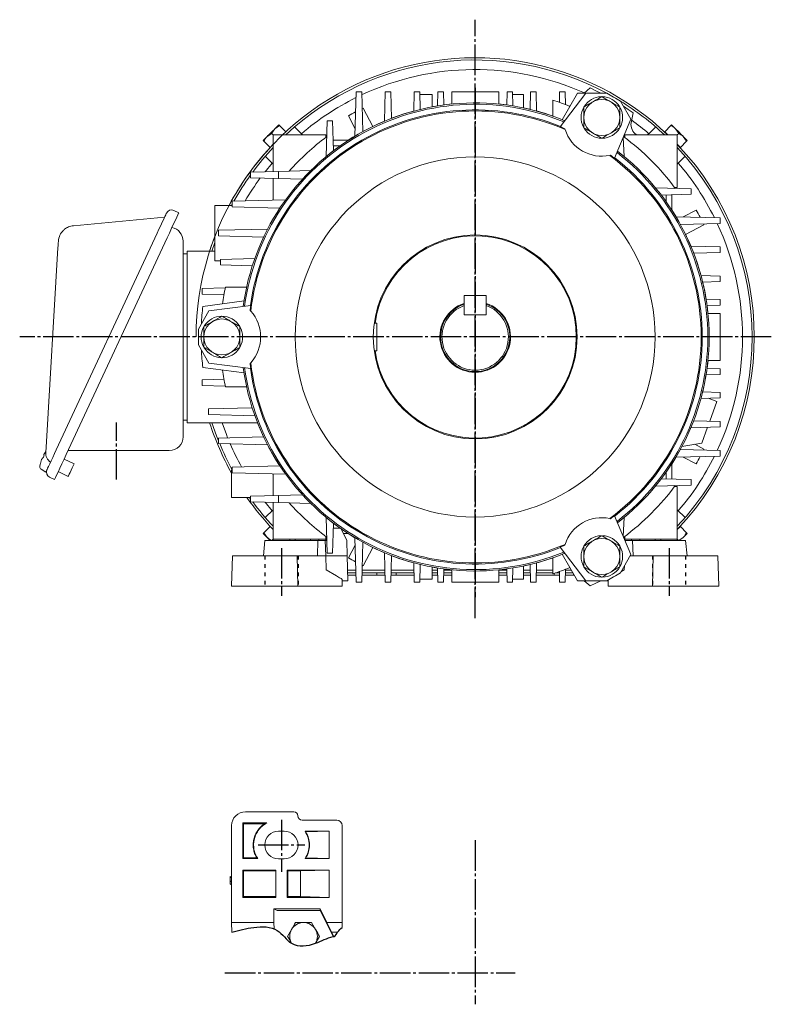
# Model space of a CAD drawing. Units: millimetres. Extents: x -388 to 366, y -241 to 115.
# Drawn here: x 94 to 366, y -241 to 115 of the extents above; entities that cross this region are included whole.
import ezdxf

# ---------------------------------------------------------------- set-up
doc = ezdxf.new("R2010")
doc.units = ezdxf.units.MM
doc.linetypes.add('DASH_CENTER', pattern=[14, 11, -1, 1, -1])
doc.linetypes.add('DASHED', pattern=[15, 7, -8])
doc.layers.add('160', color=7, linetype='Continuous')

msp = doc.modelspace()

# ---------------------------------------------------------------- linework, layer by layer
at = {"color": 7, "linetype": 'Continuous', "lineweight": 15}
for p, q in [((300.06, 89.88), (297.96, 88)), ((215.56, 88.5), (215.14, 72.49)), ((217.56, 88.5), (215.56, 88.5)), ((217.93, 74.09), (217.56, 88.5)), ((226.06, 88.5), (225.78, 77.88)), ((228.06, 88.5), (226.06, 88.5)), ((228.31, 78.9), (228.06, 88.5)), ((236.56, 88.5), (236.37, 81.54)), ((238.56, 88.5), (236.56, 88.5)), ((238.72, 82.14), (238.56, 88.5)), ((243.06, 87.5), (238.58, 87.5)), ((243.06, 83.07), (243.06, 87.5)), ((245.06, 88.5), (244.92, 83.39)), ((247.06, 88.5), (245.06, 88.5)), ((247.18, 83.73), (247.06, 88.5)), ((267.06, 88.5), (250.06, 88.5)), ((250.06, 88.5), (250.06, 84.07)), ((267.06, 84.07), (267.06, 88.5)), ((270.06, 88.5), (269.93, 83.73)), ((272.06, 88.5), (270.06, 88.5)), ((272.19, 83.39), (272.06, 88.5)), ((276.06, 87.5), (272.08, 87.5)), ((276.06, 82.67), (276.06, 87.5)), ((278.56, 88.5), (278.39, 82.14)), ((280.56, 88.5), (278.56, 88.5)), ((280.74, 81.54), (280.56, 88.5)), ((286.56, 85.53), (286.56, 79.73)), ((289.06, 88.5), (288.96, 84.65)), ((291.06, 88.5), (289.06, 88.5)), ((298.47, 88), (289.26, 75.87)), ((295.51, 88), (289.99, 78.44)), ((291.18, 83.83), (291.06, 88.5)), ((298.47, 88), (295.51, 88)), ((298.47, 88), (306.05, 88)), ((217.71, 82.44), (218.04, 82.6)), ((218.04, 82.6), (221.56, 75.97)), ((276.06, 82.7), (278.31, 82.19)), ((292.88, 83.45), (292.69, 83.28)), ((311.02, 85.13), (314.81, 78.57)), ((215.21, 75.14), (212.74, 79.78)), ((308.91, 64.52), (314.81, 78.57)), ((314.9, 77.35), (315.65, 80.88)), ((187.89, 76.33), (186.22, 75.17)), ((187.89, 76.33), (190.11, 74.1)), ((196.16, 73), (193.35, 75.81)), ((205.06, 78), (204.72, 65.13)), ((207.06, 78), (205.06, 78)), ((207.34, 67.21), (207.06, 78)), ((290.91, 75.18), (291.01, 74.87)), ((323.76, 75.81), (321.65, 73.7)), ((329.23, 76.33), (327, 74.1)), ((332.05, 73.5), (330.89, 75.17)), ((185.06, 73.5), (183.39, 72.34)), ((185.06, 73.5), (185.56, 73)), ((185.56, 59.71), (185.56, 73)), ((185.56, 73), (204.56, 73)), ((189, 73), (190.11, 74.1)), ((204.56, 73), (204.56, 72)), ((312.35, 65.17), (312.05, 72.01)), ((312.21, 72.26), (312.2, 72.37)), ((312.56, 73), (312.56, 72)), ((331.56, 73), (312.56, 73)), ((327, 74.1), (328.11, 73)), ((332.05, 73.5), (331.56, 73)), ((331.56, 54), (331.56, 73)), ((334.88, 70.67), (333.72, 72.34)), ((182.23, 70.67), (184.45, 68.45)), ((184.45, 68.45), (185.56, 69.55)), ((212.74, 71), (207.24, 71)), ((207.29, 69), (209.78, 69)), ((331.56, 69.55), (332.66, 68.45)), ((334.88, 70.67), (332.66, 68.45)), ((182.74, 65.21), (185.56, 62.39)), ((307.17, 65.54), (307.48, 65.61)), ((331.56, 62.39), (334.37, 65.21)), ((182.64, 59.64), (185.2, 62.75)), ((187.56, 59.76), (177.45, 59.5)), ((177.45, 59.5), (177.45, 57.5)), ((177.45, 57.5), (187.56, 57.24)), ((185.56, 57.29), (185.56, 49.39)), ((199.12, 60.07), (187.56, 59.76)), ((187.56, 57.24), (187.56, 59.76)), ((187.56, 57.24), (196.19, 57.01)), ((336.56, 53.5), (323.69, 53.84)), ((330.56, 54), (331.56, 54)), ((336.56, 51.5), (336.56, 53.5)), ((325.77, 51.22), (336.56, 51.5)), ((327.56, 48.78), (327.56, 51.26)), ((329.56, 45.82), (329.56, 51.32)), ((164.56, 27.5), (164.56, 47.5)), ((164.56, 47.5), (170.83, 47.5)), ((170.56, 47.5), (170.83, 48)), ((190.08, 49.5), (170.83, 49)), ((170.83, 49), (170.83, 47)), ((188.03, 46.55), (170.83, 47)), ((113.44, 40.15), (146.36, 43.21)), ((149.71, 45.66), (151.52, 44.82)), ((329.56, 45.88), (331.13, 43.35)), ((347.06, 43), (331.05, 43.42)), ((333.7, 43.35), (338.34, 45.82)), ((347.06, 41), (347.06, 43)), ((332.65, 40.62), (347.06, 41)), ((341.15, 40.52), (334.53, 37)), ((340.99, 40.85), (341.15, 40.52)), ((107.26, -40.69), (143.67, 37.44)), ((147.29, 35.75), (110.88, -42.38)), ((165.85, 38.5), (183.58, 38.96)), ((165.85, 36.5), (165.85, 38.5)), ((165.85, 36.5), (182.14, 36.07)), ((103.55, -39.83), (107.86, 32.21)), ((153.06, 33.6), (153.06, 34.6)), ((153.06, 33.6), (153.06, -35)), ((163.48, 31), (164.56, 34.12)), ((347.06, 32.5), (336.44, 32.78)), ((347.06, 30.5), (347.06, 32.5)), ((153.06, 30), (154.56, 30)), ((154.56, -31), (154.56, 31)), ((154.56, 31), (164.56, 31)), ((337.46, 30.25), (347.06, 30.5)), ((153.06, -25), (153.06, 25)), ((166.56, 27.5), (164.56, 27.5)), ((178.94, 28.32), (166.56, 28)), ((166.56, 26), (166.56, 28)), ((178.06, 25.7), (166.56, 26)), ((347.06, 22), (340.09, 22.18)), ((347.06, 20), (347.06, 22)), ((176, 18), (168.33, 18)), ((340.7, 19.83), (347.06, 20)), ((159.93, 17.5), (168.29, 17.72)), ((159.93, 15.5), (159.93, 17.5)), ((167.89, 15.29), (159.93, 15.5)), ((254.56, 8), (254.56, 15)), ((254.56, 15), (262.56, 15)), ((262.56, 15), (262.56, 8)), ((175.06, 13), (160.17, 11)), ((177.5, 11.35), (162.39, 9.43)), ((254.56, 8), (254.56, 11.31)), ((262.56, 8), (262.56, 11.31)), ((347.06, 13.5), (341.95, 13.63)), ((342.29, 11.38), (347.06, 11.5)), ((347.06, 11.5), (347.06, 13.5)), ((158.6, 2.87), (162.39, 9.43)), ((177.49, 9.33), (177.27, 9.57)), ((254.56, 8), (262.56, 8)), ((342.63, 8.5), (347.06, 8.5)), ((347.06, -8.5), (347.06, 8.5)), ((222.19, 5), (222.4, 5)), ((222.4, 5), (223.06, 5)), ((223.06, -5), (223.06, 5)), ((162.39, -9.43), (158.6, -2.87)), ((222.19, -5), (222.4, -5)), ((222.4, -5), (223.06, -5)), ((162.39, -9.43), (177.5, -11.35)), ((177.27, -9.57), (177.49, -9.33)), ((342.66, -8.5), (342.34, -11.28)), ((342.63, -8.5), (347.06, -8.5)), ((160.17, -11), (175.06, -13)), ((347.06, -13.5), (341.95, -13.63)), ((342.29, -11.38), (347.06, -11.5)), ((347.06, -13.5), (347.06, -11.5)), ((159.93, -15.5), (167.89, -15.29)), ((159.93, -17.5), (159.93, -15.5)), ((168.29, -17.72), (159.93, -17.5)), ((176, -18), (168.33, -18)), ((340.7, -19.83), (347.06, -20)), ((347.06, -22), (347.06, -20)), ((340.09, -22.18), (347.06, -22)), ((342.7, -22.11), (345.86, -23.26)), ((343.27, -30.4), (345.86, -23.26)), ((162.27, -26), (178.02, -25.59)), ((162.27, -26), (162.27, -28)), ((178.99, -28.44), (162.27, -28)), ((154.56, -30), (153.06, -30)), ((154.56, -31), (179.95, -31)), ((337.46, -30.25), (347.06, -30.5)), ((347.06, -32.5), (347.06, -30.5)), ((153.06, -36), (153.06, -35)), ((336.44, -32.78), (347.06, -32.5)), ((340.39, -38.3), (342.46, -32.62)), ((165.85, -36.5), (182.14, -36.07)), ((165.85, -36.5), (165.85, -38.5)), ((183.58, -38.96), (165.85, -38.5)), ((333.22, -39.56), (340.39, -38.3)), ((341.15, -40.52), (337.83, -38.75)), ((103.15, -41.82), (103.46, -41.35)), ((103.45, -41.64), (103.55, -39.83)), ((148.06, -41), (111.53, -41)), ((332.65, -40.62), (347.06, -41)), ((340.99, -40.85), (341.15, -40.52)), ((347.06, -43), (347.06, -41)), ((101.52, -45.63), (101.78, -44.76)), ((102.2, -43.85), (102.33, -43.91)), ((113.71, -45.79), (110.08, -44.1)), ((329.56, -45.82), (329.56, -51.32)), ((331.05, -43.42), (347.06, -43)), ((333.7, -43.35), (338.34, -45.82)), ((101.79, -47.77), (103.5, -48.76)), ((107.97, -48.63), (111.6, -50.32)), ((170.56, -58), (170.56, -48)), ((170.56, -48), (170.83, -48)), ((170.83, -47), (188.03, -46.55)), ((170.83, -47), (170.83, -49)), ((170.83, -49), (190.08, -49.5)), ((185.56, -57.29), (185.56, -49.39)), ((327.56, -51.26), (327.56, -48.78)), ((106.66, -51.44), (104.85, -50.6)), ((325.77, -51.22), (336.56, -51.5)), ((336.56, -53.5), (336.56, -51.5)), ((323.69, -53.84), (336.56, -53.5)), ((330.56, -54), (331.56, -54)), ((331.56, -54), (331.56, -73)), ((177.45, -58), (170.56, -58)), ((177.45, -58.5), (177.09, -58)), ((177.45, -57.5), (187.56, -57.24)), ((177.45, -59.5), (177.45, -57.5)), ((187.56, -59.76), (177.45, -59.5)), ((185.2, -62.75), (182.64, -59.64)), ((185.56, -59.71), (185.56, -73)), ((196.19, -57.01), (187.56, -57.24)), ((187.56, -57.24), (187.56, -59.76)), ((199.12, -60.07), (187.56, -59.76)), ((185.56, -62.39), (182.74, -65.21)), ((334.37, -65.21), (331.56, -62.39)), ((204.72, -65.13), (205.06, -78)), ((207.34, -67.21), (207.06, -78)), ((307.48, -65.61), (307.17, -65.54)), ((314.81, -78.57), (308.91, -64.52)), ((312.05, -72.01), (312.35, -65.17)), ((182.23, -70.67), (184.45, -68.45)), ((182.23, -70.67), (183.39, -72.34)), ((185.56, -69.55), (184.45, -68.45)), ((185.53, -69.49), (185.51, -69.51)), ((209.78, -69), (207.29, -69)), ((212.18, -73.5), (210.2, -69.29)), ((212.74, -71), (211, -71)), ((215.21, -72.58), (212.67, -71)), ((332.66, -68.45), (331.56, -69.55)), ((334.88, -70.67), (332.66, -68.45)), ((182.06, -79), (182.56, -73.5)), ((201.7, -73.5), (182.56, -73.5)), ((185.06, -73.5), (185.56, -73)), ((185.06, -73.5), (185.56, -73)), ((185.06, -73.5), (185.06, -73.5)), ((185.56, -73), (185.56, -73.5)), ((185.56, -73), (204.56, -73)), ((191.56, -73), (191.56, -73.5)), ((193.56, -73), (193.56, -73.5)), ((199.06, -73), (199.06, -73.5)), ((201.56, -79), (201.7, -73.5)), ((204.41, -73.5), (201.7, -73.5)), ((202.06, -73.5), (202.06, -73)), ((204.56, -79), (204.41, -73.5)), ((204.94, -73.5), (204.41, -73.5)), ((204.56, -73), (204.56, -72)), ((204.56, -73), (204.56, -73.5)), ((212.32, -79), (212.18, -73.5)), ((215.56, -88.5), (215.14, -72.49)), ((217.93, -74.09), (217.56, -88.5)), ((312.56, -73), (312.56, -72)), ((312.56, -73), (312.56, -73.2)), ((331.56, -73), (312.56, -73)), ((312.7, -73.5), (312.68, -73.5)), ((315.41, -73.5), (312.7, -73.5)), ((312.7, -73.5), (312.7, -73.54)), ((315.06, -73), (315.06, -73.5)), ((315.56, -79), (315.41, -73.5)), ((334.56, -73.5), (315.41, -73.5)), ((318.06, -73.5), (318.06, -73)), ((323.56, -73.5), (323.56, -73)), ((325.56, -73), (325.56, -73.5)), ((331.56, -73), (331.56, -73.5)), ((332.05, -73.5), (331.56, -73)), ((332.05, -73.5), (333.72, -72.34)), ((335.06, -79), (334.56, -73.5)), ((205.06, -78), (207.06, -78)), ((215.21, -75.14), (212.74, -79.78)), ((218.04, -82.6), (221.56, -75.97)), ((225.86, -77.96), (221.54, -76)), ((226.06, -88.5), (225.78, -77.88)), ((289.26, -75.87), (298.47, -88)), ((291.01, -74.87), (290.91, -75.18)), ((170.58, -90), (170.87, -79)), ((170.87, -79), (175.87, -79)), ((175.87, -79), (192.74, -79)), ((192.74, -79), (194.24, -79)), ((194.24, -79), (194.53, -90)), ((194.24, -79), (195.74, -79)), ((195.74, -79), (204.56, -79)), ((204.69, -84.08), (204.56, -79)), ((204.56, -79), (212.32, -79)), ((212.32, -79), (212.56, -88)), ((228.31, -78.9), (228.06, -88.5)), ((236.56, -88.5), (236.37, -81.54)), ((280.74, -81.54), (280.56, -88.5)), ((286.56, -79.73), (286.56, -85.53)), ((289.99, -78.44), (295.51, -88)), ((314.81, -78.57), (311.02, -85.13)), ((314.56, -79), (321.37, -79)), ((321.37, -79), (322.87, -79)), ((322.58, -90), (322.87, -79)), ((322.87, -79), (324.37, -79)), ((324.37, -79), (341.24, -79)), ((341.24, -79), (346.24, -79)), ((346.24, -79), (346.53, -90)), ((204.69, -84.08), (208.43, -86.26)), ((215.44, -84.2), (212.46, -84.2)), ((215.47, -85.2), (212.48, -85.2)), ((223.06, -85.2), (217.64, -85.2)), ((225.94, -84.2), (217.67, -84.2)), ((217.71, -82.44), (218.04, -82.6)), ((223.06, -85.2), (223.06, -86)), ((225.97, -85.2), (223.06, -85.2)), ((229.98, -85.2), (228.14, -85.2)), ((236.44, -84.2), (228.17, -84.2)), ((229.98, -85.2), (229.98, -86)), ((236.47, -85.2), (229.98, -85.2)), ((238.56, -88.5), (238.72, -82.14)), ((243.06, -83.07), (243.06, -87.5)), ((245.03, -83.45), (243.06, -83.1)), ((244.94, -84.2), (243.06, -84.2)), ((244.97, -85.2), (243.06, -85.2)), ((245.06, -88.5), (244.92, -83.39)), ((247.18, -83.73), (247.06, -88.5)), ((250.06, -85.2), (247.14, -85.2)), ((250.06, -84.2), (247.17, -84.2)), ((250.06, -84.11), (247.3, -83.78)), ((250.06, -84.07), (250.06, -88.5)), ((269.93, -83.77), (267.06, -84.11)), ((267.06, -88.5), (267.06, -84.07)), ((269.94, -84.2), (267.06, -84.2)), ((269.97, -85.2), (267.06, -85.2)), ((269.93, -83.73), (270.06, -88.5)), ((272.19, -83.39), (272.06, -88.5)), ((276.06, -82.67), (276.06, -87.5)), ((278.44, -84.2), (276.06, -84.2)), ((278.47, -85.2), (276.06, -85.2)), ((278.56, -88.5), (278.39, -82.14)), ((286.56, -85.2), (280.64, -85.2)), ((286.56, -84.2), (280.67, -84.2)), ((288.97, -85.2), (287.56, -85.2)), ((288.96, -84.65), (289.06, -88.5)), ((291.18, -83.83), (291.06, -88.5)), ((293.89, -85.2), (291.14, -85.2)), ((293.31, -84.2), (291.17, -84.2)), ((292.69, -83.28), (292.88, -83.45)), ((311.22, -84.78), (312.42, -84.08)), ((312.46, -82.63), (312.42, -84.08)), ((210.46, -87.45), (210.53, -90)), ((212.56, -88), (210.48, -88)), ((212.5, -86), (215.49, -86)), ((215.56, -88.5), (217.56, -88.5)), ((217.62, -86), (223.06, -86)), ((223.06, -86), (225.99, -86)), ((226.06, -88.5), (228.06, -88.5)), ((228.12, -86), (229.98, -86)), ((229.98, -86), (236.49, -86)), ((236.56, -88.5), (238.56, -88.5)), ((238.58, -87.5), (243.06, -87.5)), ((243.06, -86), (244.99, -86)), ((245.06, -88.5), (247.06, -88.5)), ((247.12, -86), (250.06, -86)), ((250.06, -88.5), (267.06, -88.5)), ((267.06, -86), (269.99, -86)), ((270.06, -88.5), (272.06, -88.5)), ((272.08, -87.5), (276.06, -87.5)), ((276.06, -86), (278.49, -86)), ((278.56, -88.5), (280.56, -88.5)), ((280.62, -86), (287.13, -86)), ((287.13, -85.34), (287.13, -86)), ((287.13, -86), (288.99, -86)), ((289.06, -88.5), (291.06, -88.5)), ((291.12, -86), (294.06, -86)), ((294.06, -85.49), (294.06, -86)), ((294.06, -86), (294.35, -86)), ((295.51, -88), (298.47, -88)), ((297.96, -88), (300.06, -89.88)), ((306.05, -88), (298.47, -88)), ((306.63, -88), (306.05, -88)), ((306.58, -90), (306.64, -87.68)), ((175.58, -90), (170.58, -90)), ((175.58, -90), (193.03, -90)), ((178.53, -90), (178.53, -90)), ((194.53, -90), (193.03, -90)), ((196.03, -90), (194.53, -90)), ((208.53, -90), (196.03, -90)), ((198.58, -90), (198.58, -90)), ((210.53, -90), (208.53, -90)), ((308.58, -90), (306.58, -90)), ((321.08, -90), (308.58, -90)), ((318.53, -90), (318.53, -90)), ((322.58, -90), (321.08, -90)), ((324.08, -90), (322.58, -90)), ((341.53, -90), (324.08, -90)), ((338.58, -90), (338.58, -90)), ((346.53, -90), (341.53, -90)), ((175.58, -171.42), (193.03, -171.42)), ((194.53, -172.92), (194.53, -172.92)), ((170.58, -211.4), (170.58, -176.42)), ((174.61, -175.45), (174.61, -188.34)), ((183.28, -175.45), (174.61, -175.45)), ((174.61, -175.45), (174.92, -175.76)), ((182.45, -175.76), (174.92, -175.76)), ((174.92, -175.76), (174.92, -188.03)), ((183.28, -175.45), (182.45, -175.76)), ((208.53, -174.42), (196.03, -174.42)), ((210.53, -211.4), (210.53, -176.42)), ((189.56, -178.4), (187.56, -178.4)), ((205.82, -178.45), (197.11, -178.45)), ((197.41, -178.7), (197.11, -178.45)), ((205.82, -178.45), (197.41, -178.7)), ((205.82, -188.34), (205.82, -178.45)), ((174.92, -188.03), (174.61, -188.34)), ((174.61, -188.34), (180.01, -188.34)), ((174.92, -188.03), (179.63, -188.03)), ((179.63, -188.03), (180.01, -188.34)), ((197.41, -188.09), (197.11, -188.34)), ((197.11, -188.34), (205.82, -188.34)), ((205.82, -188.34), (197.41, -188.09)), ((187.56, -188.4), (189.56, -188.4)), ((170.06, -194.79), (170.06, -195.11)), ((170.06, -194.79), (170.58, -194.96)), ((170.58, -195.28), (170.06, -195.11)), ((170.06, -195.11), (170.06, -196.29)), ((186.56, -192.45), (174.61, -192.45)), ((174.61, -192.45), (174.61, -202.34)), ((174.61, -192.45), (174.92, -192.76)), ((174.92, -192.76), (174.92, -202.03)), ((186.56, -192.76), (174.92, -192.76)), ((186.56, -202.34), (186.56, -192.45)), ((205.82, -192.45), (190.61, -192.45)), ((190.61, -192.45), (190.61, -202.34)), ((190.61, -192.45), (190.92, -192.76)), ((190.92, -192.76), (190.92, -202.03)), ((195.43, -192.76), (190.92, -192.76)), ((205.82, -192.45), (195.43, -192.76)), ((195.43, -202.03), (195.43, -192.76)), ((205.82, -202.34), (205.82, -192.45)), ((170.06, -196.29), (170.58, -196.47)), ((170.06, -196.29), (170.06, -196.53)), ((170.58, -196.72), (170.06, -196.53)), ((170.06, -196.54), (170.06, -197.41)), ((170.06, -197.41), (170.06, -197.58)), ((170.06, -197.41), (170.58, -197.6)), ((170.58, -197.77), (170.06, -197.58)), ((174.61, -202.34), (174.92, -202.03)), ((174.61, -202.34), (186.56, -202.34)), ((174.92, -202.03), (186.56, -202.03)), ((190.92, -202.03), (190.61, -202.34)), ((190.61, -202.34), (205.82, -202.34)), ((195.43, -202.03), (190.92, -202.03)), ((205.82, -202.34), (195.43, -202.03)), ((202.55, -206.45), (185.83, -206.45)), ((185.83, -206.45), (185.83, -211.4)), ((185.83, -206.45), (187.06, -207.02)), ((202.52, -207.02), (187.06, -207.02)), ((202.52, -207.02), (202.55, -206.45)), ((207.24, -216.47), (202.52, -207.02)), ((205.03, -211.4), (202.55, -206.45)), ((185.83, -211.4), (170.58, -211.4)), ((170.63, -214.86), (170.58, -211.4)), ((185.83, -211.4), (185.98, -213.67)), ((199.44, -211.4), (200.89, -213.9)), ((210.53, -211.4), (205.03, -211.4)), ((206.7, -214.86), (205.03, -211.4)), ((210.5, -213.13), (210.53, -211.4)), ((190.78, -216.4), (192.23, -213.9)), ((202.33, -216.4), (200.89, -218.9)), ((207.48, -216.41), (206.7, -214.86)), ((206.7, -214.86), (208.89, -214.86)), ((207.48, -216.41), (207.24, -216.47))]:
    msp.add_line(p, q, dxfattribs=at)
at = {"color": 7, "linetype": 'Continuous', "lineweight": 15, "flags": 128}
for points in [[(303.91, 88), (302.09, 88.91), (300.06, 89.88)], [(243.06, 83.1), (243.16, 83.12), (245.01, 83.44)], [(247.18, 83.77), (248.26, 83.91), (250.06, 84.11)], [(267.06, 84.11), (268.85, 83.91), (269.93, 83.77)], [(315.65, 80.88), (313.79, 82.16), (312.09, 83.28)], [(228.38, 78.97), (233.15, 80.63), (236.37, 81.57)], [(280.65, 81.6), (283.96, 80.63), (286.56, 79.76)], [(186.22, 75.17), (185.89, 74.83), (185.54, 74.48), (185.17, 74.12), (184.81, 73.75), (184.44, 73.38), (184.07, 73.02), (183.72, 72.67), (183.39, 72.34)], [(187.63, 76.58), (187.61, 76.56), (187.54, 76.48), (187.42, 76.36), (187.25, 76.2), (187.05, 76), (186.81, 75.75), (186.53, 75.47), (186.22, 75.17)], [(221.54, 76), (223.52, 76.93), (225.85, 77.95)], [(330.89, 75.17), (330.59, 75.47), (330.31, 75.75), (330.06, 76), (329.86, 76.2), (329.69, 76.36), (329.58, 76.48), (329.5, 76.56), (329.48, 76.58)], [(333.72, 72.34), (333.39, 72.67), (333.04, 73.02), (332.68, 73.38), (332.31, 73.75), (331.94, 74.12), (331.58, 74.48), (331.23, 74.83), (330.89, 75.17)], [(183.39, 72.34), (183.08, 72.03), (182.81, 71.75), (182.56, 71.51), (182.36, 71.3), (182.19, 71.14), (182.07, 71.02), (182, 70.95), (181.98, 70.92)], [(212.67, 71), (214.41, 72.09), (215.21, 72.58)], [(320.71, 73), (320.74, 73.02), (321.65, 73.7)], [(335.14, 70.92), (335.11, 70.95), (335.04, 71.02), (334.92, 71.14), (334.76, 71.3), (334.55, 71.51), (334.31, 71.75), (334.03, 72.03), (333.72, 72.34)], [(143.67, 37.44), (144.33, 38.86), (144.96, 40.22), (145.55, 41.47), (146.06, 42.57), (146.48, 43.47), (146.79, 44.14), (146.98, 44.55), (147.05, 44.69)], [(151.52, 44.82), (151.44, 44.64), (151.2, 44.13), (150.81, 43.29), (150.28, 42.16), (149.64, 40.79), (148.91, 39.22), (148.12, 37.52), (147.29, 35.75)], [(162.64, 31), (163.77, 34.29), (164.56, 36.4)], [(334.56, 37.01), (336.06, 33.76), (336.51, 32.7)], [(107.86, 32.21), (107.91, 33.03), (107.96, 33.81), (108, 34.53)], [(342.32, 11.38), (342.62, 8.91), (342.66, 8.5)], [(342, -13.52), (341.41, -16.76), (340.73, -19.84)], [(165.85, -37.5), (165.15, -35.71), (163.48, -31)], [(169.15, -36.41), (168.68, -35.22), (167.13, -31)], [(182.1, -36.07), (180.14, -31.57), (179.91, -31)], [(103.88, -47.94), (103.94, -47.8), (104.14, -47.39), (104.45, -46.72), (104.87, -45.82), (105.38, -44.72), (105.97, -43.47), (106.6, -42.11), (107.26, -40.69)], [(110.88, -42.38), (110.06, -44.15), (109.27, -45.85), (108.54, -47.42), (107.9, -48.79), (107.37, -49.92), (106.98, -50.75), (106.74, -51.27), (106.66, -51.44)], [(113.71, -45.79), (113.7, -45.8), (113.6, -46.03), (113.36, -46.53), (113.03, -47.24), (112.65, -48.06)], [(331.04, -43.5), (329.91, -45.33), (329.56, -45.88)], [(103.5, -48.76), (103.5, -48.75), (103.61, -48.52), (103.85, -48.01), (103.88, -47.94)], [(112.65, -48.06), (112.27, -48.88), (111.94, -49.58), (111.71, -50.09), (111.6, -50.31), (111.6, -50.32)], [(181.98, -70.92), (182, -70.95), (182.07, -71.02), (182.19, -71.14), (182.36, -71.3), (182.56, -71.51), (182.81, -71.75), (183.08, -72.03), (183.39, -72.34)], [(333.72, -72.34), (334.03, -72.03), (334.31, -71.75), (334.55, -71.51), (334.76, -71.3), (334.92, -71.14), (335.04, -71.02), (335.11, -70.95), (335.14, -70.92)], [(183.39, -72.34), (183.72, -72.67), (184.07, -73.02), (184.44, -73.38), (184.55, -73.5)], [(278.31, -82.19), (276.28, -82.66), (276.06, -82.7)], [(208.43, -86.26), (208.83, -86.49), (209.21, -86.71), (209.56, -86.92), (209.87, -87.1), (210.12, -87.25), (210.31, -87.36), (210.42, -87.42), (210.46, -87.45)], [(300.06, -89.88), (302.09, -88.91), (303.91, -88)]]:
    msp.add_lwpolyline(points, dxfattribs=at)
at = {"color": 7, "linetype": 'Continuous', "lineweight": 15}
for centre, radius in [((304.31, 79.24), 6.49), ((258.56, 0), 65), ((258.56, 0), 36.81), ((167.06, 0), 6.49), ((304.31, -79.24), 6.49)]:
    msp.add_circle(centre, radius, dxfattribs=at)
for centre, radius, start, end in [((258.56, 0), 100.8, 46.4029, 180), ((258.56, 0), 100, 61.6424, 133.1136), ((258.56, 0), 96.54, 65.8491, 115.1466), ((258.56, 0), 96.54, 116.5028, 130.5441), ((258.56, 0), 90, 67.6623, 71.8738), ((304.31, 79.24), 7.5, 91.7267, 148.2282), ((304.31, 79.24), 7.5, 31.6636, 88.6819), ((258.56, 0), 100, 58.3576, 61.6424), ((258.56, 0), 84.5, 67.4799, 172.5201), ((258.56, 0), 84, 67.5693, 172.4307), ((258.56, 0), 82, 67.9382, 172.0618), ((304.31, 79.24), 7.5, 150, 207.8848), ((304.31, 79.24), 7.5, 330, 27.6739), ((258.56, 0), 100, 46.8864, 58.3576), ((258.56, 0), 81.6, 66.5665, 173.4335), ((258.56, 0), 92, 118.0165, 119.8687), ((258.56, 0), 96.54, 49.4732, 54.1509), ((258.56, 0), 81.84, 66.7149, 67.968), ((304.31, 79.24), 14, 198.2007, 281.7993), ((304.31, 79.24), 7.5, 211.9925, 269.4596), ((304.31, 79.24), 7.5, 270.6738, 330), ((318.82, 76.53), 4, 168.1439, 241.8065), ((258.56, 0), 90, 126.5921, 138.3058), ((258.56, 0), 90, 36.5921, 53.4079), ((258.56, 0), 100.8, 136.4029, 151.8858), ((258.56, 0), 100, 136.8864, 143.4735), ((258.56, 0), 100.8, 316.4029, 43.5971), ((258.56, 0), 100, 316.8864, 43.1136), ((258.56, 0), 81.6, 306.5665, 53.4335), ((258.56, 0), 81.84, 52.032, 53.2851), ((258.56, 0), 82, 307.9382, 52.0618), ((258.56, 0), 84, 307.5693, 52.4307), ((258.56, 0), 84.5, 307.4799, 52.5201), ((258.56, 0), 96.54, 26.5016, 40.5441), ((258.56, 0), 100, 144.197, 150.6497), ((258.56, 0), 96.54, 143.5097, 149.4135), ((148.86, 43.85), 2, 65.0147, 155.0147), ((258.56, 0), 92, 28.0165, 29.8687), ((148.06, 34.6), 5, 0, 78.6387), ((258.56, 0), 96.54, 334.8682, 25.1316), ((258.56, 0), 36.5, 187.8735, 172.1265), ((258.56, 0), 84.54, 15.1614, 20.9165), ((258.56, 0), 92, 168.7172, 172.5288), ((258.56, 0), 84.54, 9.2159, 13.511), ((258.56, 0), 99, 173.6206, 177.266), ((258.56, 0), 81.84, 172.032, 173.2851), ((258.56, 0), 12.75, 108.2839, 71.7161), ((258.56, 0), 12.5, 108.6629, 180), ((258.56, 0), 12.5, 180, 71.3371), ((258.56, 0), 12, 109.4712, 70.5288), ((167.06, 0), 7.5, 90, 147.6739), ((167.06, 0), 7.5, 30.6738, 90), ((167.06, 0), 14, 318.2007, 41.7993), ((167.06, 0), 7.5, 151.6636, 208.6819), ((167.06, 0), 7.5, 331.9925, 29.4596), ((258.56, 0), 100, 178.3576, 181.6424), ((258.56, 0), 99, 182.734, 186.3794), ((167.06, 0), 7.5, 211.7267, 268.2282), ((167.06, 0), 7.5, 270.7626, 327.8848), ((258.56, 0), 81.84, 186.7149, 187.968), ((258.56, 0), 81.6, 186.5665, 293.4335), ((258.56, 0), 92, 187.4712, 191.2828), ((258.56, 0), 84.5, 187.4799, 292.5201), ((258.56, 0), 84, 187.5693, 292.4307), ((258.56, 0), 82, 187.9382, 292.0618), ((258.56, 0), 100.8, 197.911, 209.189), ((148.06, -36), 5, 270, 0), ((258.56, 0), 100, 202.6505, 208.6854), ((258.56, 0), 96.54, 203.5758, 209.0751), ((258.56, 0), 84.54, 207.4456, 213.4124), ((107.43, -41.94), 4, 176.5769, 235.115), ((111.22, -48.01), 10, 166.2056, 172.9505), ((258.56, 0), 96.54, 319.4559, 333.4986), ((258.56, 0), 92, 330.1313, 331.9835), ((102.29, -46.91), 1, 172.9505, 240.0147), ((105.69, -48.79), 2, 155.0147, 245.0147), ((258.56, 0), 90, 306.5921, 323.4079), ((258.56, 0), 100.8, 215.1274, 223.5971), ((258.56, 0), 100, 216.5265, 223.1136), ((258.56, 0), 90, 221.6942, 233.4079), ((304.31, -79.24), 14, 78.2007, 161.7993), ((258.56, 0), 81.84, 306.7149, 307.968), ((304.31, -79.24), 7.5, 91.9925, 149.4596), ((304.31, -79.24), 7.5, 30.7626, 87.8848), ((258.56, 0), 81.84, 292.032, 293.2851), ((304.31, -79.24), 7.5, 150.6738, 210), ((304.31, -79.24), 7.5, 271.6636, 28.2282), ((258.56, 0), 92, 240.1313, 241.9835), ((258.56, 0), 84.54, 249.0919, 254.8541), ((258.56, 0), 84.54, 285.1579, 289.3429), ((258.56, 0), 90, 288.1262, 292.3377), ((304.31, -79.24), 7.5, 210, 267.6739), ((258.56, 0), 100, 298.3576, 301.6424), ((175.58, -176.42), 5, 90, 180), ((187.56, -183.4), 5, 90, 270), ((189.56, -183.4), 5, 270, 90), ((196.56, -216.4), 5, 90, 150), ((196.56, -216.4), 5, 30, 90), ((196.56, -216.4), 5, 150, 210), ((196.56, -216.4), 5, 330, 30)]:
    msp.add_arc(centre, radius, start, end, dxfattribs=at)
for centre, major_axis, ratio, start_param, end_param in [((251.45, 0), (29.71, 0), 0.970987, 2.967389, 3.141593), ((251.45, 0), (29.71, 0), 0.970987, 3.141593, 3.315796), ((193.03, -172.92), (1.06, 1.06), 0.999315, 5.49813, 7.068241), ((196.03, -172.92), (1.06, 1.06), 0.999315, 2.356537, 3.926648), ((208.53, -176.42), (1.42, 1.42), 0.999315, 5.49813, 7.068241)]:
    msp.add_ellipse(centre, major_axis=major_axis, ratio=ratio, start_param=start_param, end_param=end_param, dxfattribs=at)
for points, knots in [([(297.82, 83.01), (298.38, 83.34), (299.52, 83.99), (301.74, 85.26), (303.32, 86.17), (304.33, 86.75)], [0, 0, 0, 0, 0.264862, 0.535468, 1, 1, 1, 1]), ([(304.33, 86.75), (304.89, 86.42), (306.03, 85.76), (308.24, 84.48), (309.82, 83.56), (310.82, 82.98)], [0, 0, 0, 0, 0.264864, 0.535471, 1, 1, 1, 1]), ([(297.8, 75.51), (297.8, 76.16), (297.8, 77.47), (297.81, 80.03), (297.81, 81.86), (297.82, 83.01)], [0, 0, 0, 0, 0.2648621, 0.5354684, 1, 1, 1, 1]), ([(310.82, 82.98), (310.81, 82.33), (310.81, 81.01), (310.8, 78.46), (310.8, 76.63), (310.8, 75.47)], [0, 0, 0, 0, 0.2648621, 0.5354684, 1, 1, 1, 1]), ([(186.22, 75.17), (186.19, 75.13), (185.71, 74.65), (185.37, 74.05), (185.06, 73.5)], [0, 0, 0, 0, 0.070186, 1, 1, 1, 1]), ([(187.63, 76.58), (187.64, 76.58), (187.65, 76.57), (187.78, 76.43), (187.89, 76.33)], [0, 0, 0, 0, 0.216938, 1, 1, 1, 1]), ([(304.29, 71.74), (303.72, 72.06), (302.59, 72.72), (300.38, 74.01), (298.8, 74.93), (297.8, 75.51)], [0, 0, 0, 0, 0.264864, 0.535471, 1, 1, 1, 1]), ([(310.8, 75.47), (310.23, 75.15), (309.09, 74.49), (306.87, 73.22), (305.29, 72.31), (304.29, 71.74)], [0, 0, 0, 0, 0.264862, 0.535468, 1, 1, 1, 1]), ([(329.23, 76.33), (329.33, 76.43), (329.47, 76.57), (329.48, 76.58), (329.48, 76.58)], [0, 0, 0, 0, 0.783062, 1, 1, 1, 1]), ([(330.89, 75.17), (330.86, 75.2), (330.38, 75.67), (329.78, 76.01), (329.23, 76.33)], [0, 0, 0, 0, 0.070187, 1, 1, 1, 1]), ([(183.39, 72.34), (183.36, 72.3), (182.88, 71.82), (182.54, 71.23), (182.23, 70.67)], [0, 0, 0, 0, 0.070187, 1, 1, 1, 1]), ([(333.72, 72.34), (333.69, 72.37), (333.21, 72.84), (332.61, 73.18), (332.05, 73.5)], [0, 0, 0, 0, 0.070186, 1, 1, 1, 1]), ([(182.23, 70.67), (182.12, 70.78), (181.99, 70.91), (181.98, 70.92), (181.98, 70.92)], [0, 0, 0, 0, 0.783062, 1, 1, 1, 1]), ([(335.14, 70.92), (335.13, 70.92), (335.12, 70.91), (334.99, 70.78), (334.88, 70.67)], [0, 0, 0, 0, 0.216938, 1, 1, 1, 1]), ([(108, 34.53), (108.14, 35.31), (108.4, 36.81), (109.45, 38.17), (110.54, 39.13), (111.45, 39.66), (112.54, 40.02), (113.13, 40.12), (113.43, 40.15), (113.44, 40.15)], [0, 0, 0, 0, 0.265042, 0.513449, 0.582881, 0.783061, 0.889679, 0.998246, 1, 1, 1, 1]), ([(160.57, 3.77), (161.13, 4.09), (162.27, 4.75), (164.49, 6.02), (166.07, 6.93), (167.08, 7.51)], [0, 0, 0, 0, 0.264862, 0.535468, 1, 1, 1, 1]), ([(167.08, 7.51), (167.64, 7.18), (168.78, 6.52), (170.99, 5.23), (172.57, 4.32), (173.57, 3.74)], [0, 0, 0, 0, 0.264863, 0.535468, 1, 1, 1, 1]), ([(160.55, -3.74), (160.55, -3.08), (160.55, -1.77), (160.56, 0.79), (160.56, 2.61), (160.57, 3.77)], [0, 0, 0, 0, 0.2648638, 0.5354711, 1, 1, 1, 1]), ([(173.57, 3.74), (173.56, 3.08), (173.56, 1.77), (173.55, -0.79), (173.55, -2.61), (173.55, -3.77)], [0, 0, 0, 0, 0.264864, 0.535471, 1, 1, 1, 1]), ([(167.04, -7.51), (166.47, -7.18), (165.34, -6.52), (163.13, -5.23), (161.55, -4.32), (160.55, -3.74)], [0, 0, 0, 0, 0.2648622, 0.5354676, 1, 1, 1, 1]), ([(173.55, -3.77), (172.98, -4.09), (171.84, -4.75), (169.62, -6.02), (168.04, -6.93), (167.04, -7.51)], [0, 0, 0, 0, 0.264862, 0.535468, 1, 1, 1, 1]), ([(103.15, -41.82), (103.09, -41.91), (102.98, -42.11), (102.84, -42.37), (102.75, -42.58), (102.71, -42.69), (102.72, -42.71), (102.72, -42.72)], [0, 0, 0, 0, 0.213611, 0.42726, 0.639983, 0.852602, 1, 1, 1, 1]), ([(103.44, -41.7), (103.44, -41.7), (103.44, -41.7), (103.44, -41.7), (103.44, -41.68), (103.44, -41.66), (103.45, -41.65), (103.45, -41.64)], [0, 0, 0, 0, 0.09343, 0.295591, 0.514113, 0.743237, 1, 1, 1, 1]), ([(101.51, -45.62), (101.51, -45.62), (101.51, -45.62), (101.52, -45.63), (101.52, -45.63)], [0, 0, 0, 0, 0.07652, 1, 1, 1, 1]), ([(102.2, -43.85), (102.18, -43.86), (102.15, -43.87), (102.07, -44.02), (101.97, -44.25), (101.86, -44.51), (101.8, -44.69), (101.78, -44.76)], [0, 0, 0, 0, 0.213443, 0.426921, 0.639692, 0.852433, 1, 1, 1, 1]), ([(102.33, -43.91), (102.41, -43.72), (102.57, -43.34), (102.76, -42.97), (102.85, -42.78)], [0, 0, 0, 0, 0.50005, 1, 1, 1, 1]), ([(102.85, -42.78), (102.83, -42.77), (102.78, -42.75), (102.74, -42.73), (102.72, -42.72)], [0, 0, 0, 0, 0.432406, 1, 1, 1, 1]), ([(181.98, -70.92), (181.98, -70.92), (181.99, -70.91), (182.12, -70.78), (182.23, -70.67)], [0, 0, 0, 0, 0.216938, 1, 1, 1, 1]), ([(333.72, -72.34), (333.75, -72.3), (334.23, -71.82), (334.57, -71.23), (334.88, -70.67)], [0, 0, 0, 0, 0.070187, 1, 1, 1, 1]), ([(334.88, -70.67), (334.99, -70.78), (335.12, -70.91), (335.13, -70.92), (335.14, -70.92)], [0, 0, 0, 0, 0.783062, 1, 1, 1, 1]), ([(183.39, -72.34), (183.42, -72.37), (183.91, -72.84), (184.5, -73.18), (185.06, -73.5)], [0, 0, 0, 0, 0.070186, 1, 1, 1, 1]), ([(297.82, -75.47), (298.38, -75.15), (299.52, -74.49), (301.74, -73.22), (303.32, -72.31), (304.33, -71.74)], [0, 0, 0, 0, 0.264864, 0.535471, 1, 1, 1, 1]), ([(304.33, -71.74), (304.89, -72.06), (306.03, -72.72), (308.24, -74.01), (309.82, -74.93), (310.82, -75.51)], [0, 0, 0, 0, 0.264862, 0.535468, 1, 1, 1, 1]), ([(297.8, -82.98), (297.8, -82.33), (297.8, -81.01), (297.81, -78.46), (297.81, -76.63), (297.82, -75.47)], [0, 0, 0, 0, 0.2648621, 0.5354684, 1, 1, 1, 1]), ([(310.82, -75.51), (310.81, -76.16), (310.81, -77.47), (310.8, -80.03), (310.8, -81.86), (310.8, -83.01)], [0, 0, 0, 0, 0.2648621, 0.5354684, 1, 1, 1, 1]), ([(304.29, -86.75), (303.72, -86.42), (302.59, -85.76), (300.38, -84.48), (298.8, -83.56), (297.8, -82.98)], [0, 0, 0, 0, 0.264862, 0.535468, 1, 1, 1, 1]), ([(310.8, -83.01), (310.23, -83.34), (309.09, -83.99), (306.87, -85.26), (305.29, -86.17), (304.29, -86.75)], [0, 0, 0, 0, 0.264864, 0.535471, 1, 1, 1, 1]), ([(182.45, -175.76), (181.99, -176.11), (181.06, -176.81), (179.95, -178.15), (179.1, -179.67), (178.55, -181.32), (178.32, -183.05), (178.43, -184.79), (178.83, -186.48), (179.36, -187.51), (179.63, -188.03)], [0, 0, 0, 0, 0.125, 0.25, 0.375, 0.5, 0.625, 0.75, 0.875, 1, 1, 1, 1]), ([(180.01, -188.34), (179.7, -187.8), (179.08, -186.72), (178.59, -184.89), (178.47, -183.02), (178.74, -181.16), (179.39, -179.4), (180.39, -177.81), (181.68, -176.43), (182.75, -175.78), (183.28, -175.45)], [0, 0, 0, 0, 0.125, 0.25, 0.375, 0.5, 0.625, 0.75, 0.875, 1, 1, 1, 1]), ([(197.11, -178.45), (197.52, -179.22), (198.36, -180.76), (198.69, -183.4), (198.36, -186.03), (197.52, -187.57), (197.11, -188.34)], [0, 0, 0, 0, 0.25, 0.5, 0.75, 1, 1, 1, 1]), ([(197.41, -188.09), (197.78, -187.35), (198.49, -185.89), (198.79, -183.4), (198.49, -180.9), (197.78, -179.45), (197.41, -178.7)], [0, 0, 0, 0, 0.255332, 0.5000001, 0.7446627, 1, 1, 1, 1]), ([(192.23, -213.9), (192.26, -213.84), (192.75, -212.99), (193.23, -212.17), (193.67, -211.4)], [0, 0, 0, 0, 0.070201, 1, 1, 1, 1]), ([(193.67, -211.4), (194.4, -211.4), (195.35, -211.4), (196.33, -211.4), (196.56, -211.4)], [0, 0, 0, 0, 0.770111, 1, 1, 1, 1]), ([(196.56, -211.4), (197.33, -211.4), (198.31, -211.4), (199.25, -211.4), (199.44, -211.4)], [0, 0, 0, 0, 0.791495, 1, 1, 1, 1]), ([(192.23, -218.9), (192.19, -218.84), (191.7, -217.99), (191.23, -217.17), (190.78, -216.4)], [0, 0, 0, 0, 0.070201, 1, 1, 1, 1]), ([(200.89, -213.9), (200.92, -213.96), (201.41, -214.8), (201.89, -215.63), (202.33, -216.4)], [0, 0, 0, 0, 0.0702, 1, 1, 1, 1])]:
    msp.add_open_spline(points, degree=3, knots=knots, dxfattribs=at)
msp.add_open_spline([(332.05, -73.5), (332.05, -73.5), (332.05, -73.5), (332.05, -73.5)], degree=3, dxfattribs=at)
at = {"color": 171, "linetype": 'Continuous'}
msp.add_open_spline([(170.63, -214.86), (173.22, -214.19), (178.5, -212.83), (187.35, -212.68), (191.92, -220.62), (200.72, -219.61), (205.08, -216.86), (208.14, -216.31), (208.85, -214.6), (209.92, -213.64), (210.5, -213.13)], degree=3, knots=[0, 0, 0, 0, 8.170551, 16.683781, 23.626916, 32.285608, 39.090888, 39.430017, 41.448247, 43.818552, 43.818552, 43.818552, 43.818552], dxfattribs=at)
at = {"layer": '160', "color": 30, "linetype": 'DASH_CENTER'}
for p, q in [((258.56, -101.46), (258.56, 114.53)), ((258.56, 89.89), (258.56, -93.98)), ((365.51, 0), (94.03, 0)), ((129.06, -51.49), (129.06, -30.94)), ((188.56, -76.21), (188.56, -93.49)), ((328.56, -76.21), (328.56, -93.49)), ((188.56, -174.3), (188.56, -193.13)), ((180.11, -183.4), (197.02, -183.4)), ((258.56, -181.69), (258.56, -240.92)), ((168.16, -229.61), (273, -229.61))]:
    msp.add_line(p, q, dxfattribs=at)
at = {"layer": '160', "color": 4, "linetype": 'DASHED', "ltscale": 0.2}
for p, q in [((182.56, -79), (182.56, -90)), ((194.56, -79), (194.56, -90)), ((322.56, -79), (322.56, -90)), ((334.56, -79), (334.56, -90))]:
    msp.add_line(p, q, dxfattribs=at)

doc.saveas('drawing.dxf')
